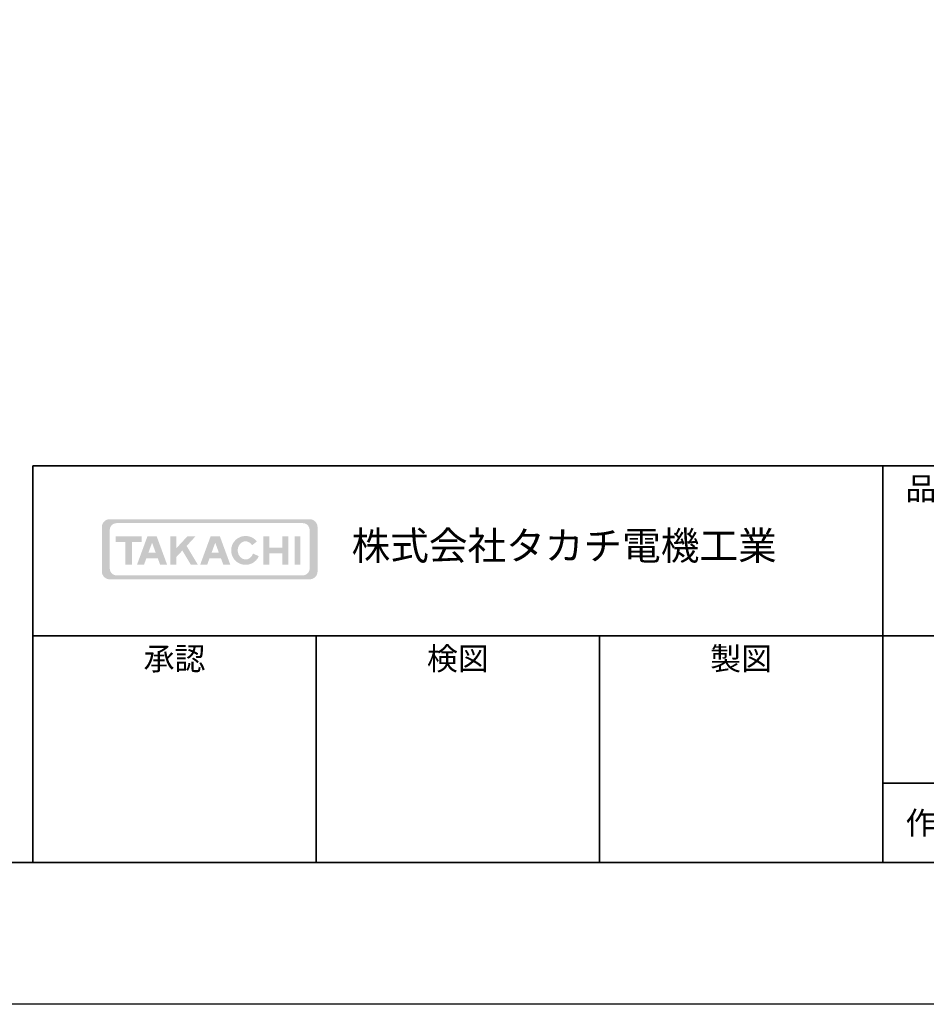
# Model space of a CAD drawing. Units: millimetres. Extents: x -50 to 7364, y -50 to 4717.
# Drawn here: x 1637 to 1957, y 1696 to 2043 of the extents above; entities that cross this region are included whole.
import ezdxf
from ezdxf.enums import TextEntityAlignment as Align

# ---------------------------------------------------------------- set-up
doc = ezdxf.new("R2010")
doc.units = ezdxf.units.MM
doc.header["$LTSCALE"] = 2
for name, color, linetype, lineweight in [('Border (ISO)', 7, 'Continuous', 35), ('Hatch (ISO)', 1, 'Continuous', 18), ('Title (ISO)', 7, 'Continuous', 35)]:
    doc.layers.add(name, color=color, linetype=linetype, lineweight=lineweight)
doc.styles.add('Note Text (TK)', font='txt')

# ---------------------------------------------------------------- blocks, each defined once
blk = doc.blocks.new('図面枠 tk図枠')
at = {"layer": 'Border (ISO)'}
blk.add_line((14.50000000000001, 8.000000000000007), (405.4999999999999, 8.000000000000007), dxfattribs=at)
blk = doc.blocks.new('表題欄 tk表題欄')
at = {"layer": 'Hatch (ISO)'}
h = blk.add_hatch(color=256, dxfattribs=at)
edge = h.paths.add_edge_path(flags=0)
edge.add_arc((98.49187810533729, 235.659481084801), 0.5958259999999996, 269.9999999999915, 360)
edge.add_line((99.08770410533732, 235.659481084801), (99.08770410533728, 239.0711970848007))
edge.add_arc((98.49187810533729, 239.0711970848009), 0.5958259999999996, 0, 90.00000000000855)
edge.add_line((98.4918781053372, 239.6670230848009), (82.05361010533736, 239.6670230848008))
edge.add_arc((82.05361010533733, 239.0711970848008), 0.5958259999999996, 89.9999999999983, 180)
edge.add_line((81.45778410533734, 239.0711970848008), (81.45778410533713, 235.6594810848011))
edge.add_arc((82.05361010533711, 235.6594810848007), 0.5958259999999996, 180, 270.0000000000222)
edge.add_line((82.05361010533736, 235.0636550848007), (98.4918781053372, 235.0636550848009))
edge = h.paths.add_edge_path()
edge.add_line((80.75585210533734, 239.3160570848008), (80.75585210533734, 235.414621084801))
edge.add_arc((81.45778410533724, 235.4146210848009), 0.7019319999998935, 180, 270.0000000000072)
edge.add_line((81.45778410533734, 234.7126890848011), (99.08770410533731, 234.7126890848011))
edge.add_arc((99.08770410533731, 235.4146210848009), 0.7019319999998921, 270, 360)
edge.add_line((99.78963610533718, 235.414621084801), (99.78963610533728, 239.3160570848009))
edge.add_arc((99.0877041053374, 239.316057084801), 0.7019319999998921, 0, 90.00000000001015)
edge.add_line((99.08770410533727, 240.0179890848008), (81.45778410533734, 240.0179890848008))
edge.add_arc((81.45778410533734, 239.3160570848008), 0.7019319999999984, 90.00000000000146, 180)
for points in [[(81.98831410533735, 238.5080190848011), (81.98831410533735, 238.018299084801), (82.83716210533731, 238.018299084801), (82.83716210533731, 236.018609084801), (83.42482610533735, 236.018609084801), (83.42482610533735, 238.018299084801), (84.27367410533734, 238.018299084801), (84.27367410533734, 238.5080190848011)], [(88.60057971385685, 236.018609084801), (87.85996861799809, 237.2522855485187), (87.33442410533738, 236.6850786020424), (87.33442410533738, 236.018609084801), (86.81205610533735, 236.018609084801), (86.81205610533735, 238.5080190848011), (87.33442410533738, 238.5080190848011), (87.33442410533738, 237.4598137166482), (88.30563678669888, 238.5080190848011), (89.02346612707649, 238.5080190848011), (88.2357554429587, 237.6578627972141), (89.2198461053373, 236.018609084801)], [(95.00793061474837, 238.5080190848011), (95.00793061474837, 236.018609084801), (95.52621761474842, 236.018609084801), (95.52621761474842, 237.018454084801), (96.6852216147484, 237.018454084801), (96.6852216147484, 236.018609084801), (97.20350861474839, 236.018609084801), (97.20350861474839, 238.5080190848011), (96.6852216147484, 238.5080190848011), (96.6852216147484, 237.5081740848009), (95.52621761474842, 237.5081740848009), (95.52621761474842, 238.5080190848011)], [(97.75852461474844, 238.5080190848011), (97.75852461474844, 236.018609084801), (98.2808926147485, 236.018609084801), (98.2808926147485, 238.5080190848011)]]:
    blk.add_hatch(color=256, dxfattribs=at).paths.add_polyline_path(points)
h = blk.add_hatch(color=256, dxfattribs=at)
h.paths.add_polyline_path([(85.50670817746851, 237.071507084801), (84.86892803320622, 237.071507084801), (85.18781810533736, 237.9399130848009)], flags=0)
h.paths.add_polyline_path([(85.69553136435374, 236.557301084801), (84.68010484632094, 236.557301084801), (84.48229007910783, 236.018609084801), (83.86557410533733, 236.018609084801), (84.77971810533734, 238.5080190848011), (85.5959181053373, 238.5080190848011), (86.51006210533728, 236.018609084801), (85.8933461315668, 236.018609084801)])
h = blk.add_hatch(color=256, dxfattribs=at)
h.paths.add_polyline_path([(90.44357403320625, 237.071507084801), (91.08135417746848, 237.071507084801), (90.76246410533739, 237.9399130848009)], flags=0)
h.paths.add_polyline_path([(90.05693607910783, 236.018609084801), (90.25475084632097, 236.557301084801), (91.27017736435366, 236.557301084801), (91.46799213156682, 236.018609084801), (92.08470810533723, 236.018609084801), (91.17056410533733, 238.5080190848011), (90.35436410533732, 238.5080190848011), (89.44022010533736, 236.018609084801)])
h = blk.add_hatch(color=256, dxfattribs=at)
edge = h.paths.add_edge_path()
edge.add_arc((93.43960010533709, 237.2633140848011), 1.273272000000011, 38.55054079078439, 336.5820184016556)
edge.add_line((94.60799261474826, 236.7572700848011), (94.08905664575232, 236.9820271175443))
edge.add_ellipse((93.43960010533733, 237.2633140848011), major_axis=(0, -0.7998759999999119), ratio=0.8673469387756529, start_angle=128.5505407907963, end_angle=426.582018401653, ccw=False)
edge.add_line((94.01031636278756, 237.7181048319737), (94.43537358897211, 238.0568232248073))
at = {"layer": 'Title (ISO)'}
for p, q in [((74.6650848667923, 244.7154522744663), (255.6650848667923, 244.7154522744663)), ((74.6650848667923, 209.7154522744663), (74.6650848667923, 244.7154522744663)), ((149.6650848667923, 244.7154522744663), (149.6650848667923, 209.7154522744663)), ((74.6650848667923, 229.7154522744663), (230.6650848667923, 229.7154522744663)), ((99.66508486679231, 229.7154522744663), (99.66508486679231, 209.7154522744663)), ((124.6650848667923, 229.7154522744663), (124.6650848667923, 209.7154522744663)), ((149.6650848667923, 216.7154522744663), (230.6650848667923, 216.7154522744663)), ((255.6650848667923, 209.7154522744663), (74.66508486679228, 209.7154522744663))]:
    blk.add_line(p, q, dxfattribs=at)
at = {"layer": 'Title (ISO)', "color": 1, "char_height": 2.000000029802322, "line_spacing_factor": 1.5, "style": 'Note Text (TK)'}
for s, insert, attachment_point in [('\\fＭＳ Ｐゴシック|b0|i0;\\H2.0000;品名', (151.6650848667923, 242.7154522744663), 4), ('\\fＭＳ Ｐゴシック|b0|i0;\\H2.0000;承認', (87.16508486679228, 227.7154522744663), 5), ('\\fＭＳ Ｐゴシック|b0|i0;\\H2.0000;検図', (112.1650848667923, 227.7154522744663), 5), ('\\fＭＳ Ｐゴシック|b0|i0;\\H2.0000;製図', (137.1650848667923, 227.7154522744663), 5), ('\\fＭＳ Ｐゴシック|b0|i0;\\H2.0000;作成日', (151.6650848667923, 213.2154522744662), 4)]:
    blk.add_mtext(s, dxfattribs=dict(at, insert=insert, attachment_point=attachment_point))
at = {"layer": 'Title (ISO)', "color": 7, "insert": (102.7896361053372, 237.3602095573245), "char_height": 2.5, "attachment_point": 4, "line_spacing_factor": 1.5, "style": 'Note Text (TK)'}
blk.add_mtext('株式会社タカチ電機工業', dxfattribs=at)
at = {"layer": 'Title (ISO)', "color": 7, "style": 'Note Text (TK)'}
for tag, p in [('<品名>_001', (157.4804257758832, 235.8163045471935)), ('<ページ_No.>_001', (237.9051416849741, 213.9654522744663)), ('<総ページ数>_001', (246.7559939577014, 213.9654522744663)), ('作成日_001', (170.5812780486105, 211.9441454562844))]:
    blk.add_attdef(tag, p, '', height=2.5, dxfattribs=at)
blk.add_attdef('<尺度>', text='', height=2.5, dxfattribs=at).set_placement((243.1650848667923, 224.2154522744663), align=Align.MIDDLE_CENTER)

msp = doc.modelspace()

# ---------------------------------------------------------------- linework, layer by layer
at = {"color": 6}
msp.add_lwpolyline([(-50.00000000000021, 2919.5), (5995, 2919.5), (5995, 1695.5), (-50.00000000000017, 1695.500000000001)], close=True, dxfattribs=at)

# ---------------------------------------------------------------- block references
at = {"xscale": 4, "yscale": 4, "zscale": 4}
for name, p in [('図面枠 tk図枠', (744, 1713.5)), ('表題欄 tk表題欄', (1343.339660532831, 906.6381909021349))]:
    msp.add_blockref(name, p, dxfattribs=at)

doc.saveas('drawing.dxf')
